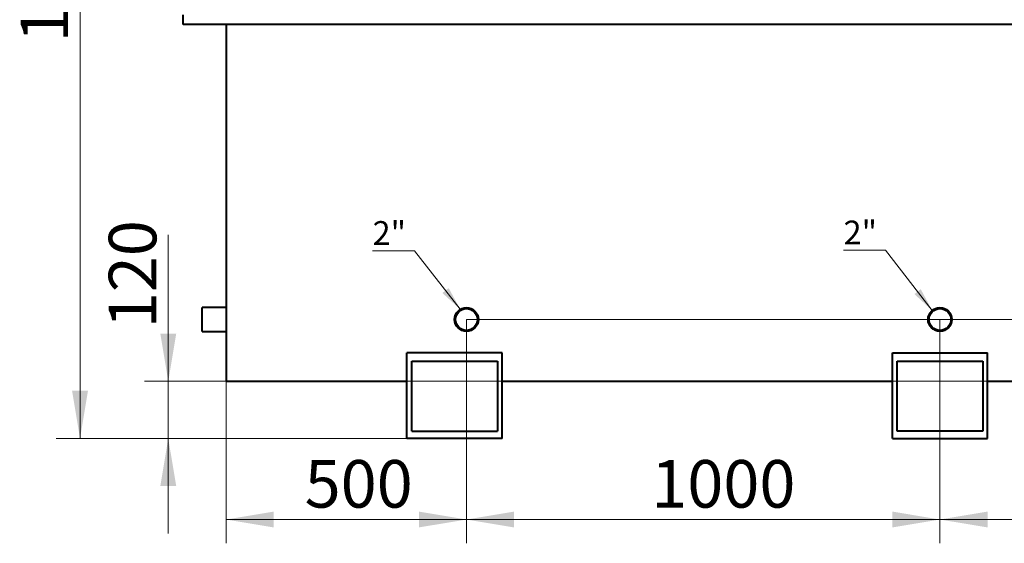
# Model space of a CAD drawing. Units: millimetres. Extents: x -2166 to 8275, y -2856 to 1730.
# Drawn here: x -2166 to -97, y -743 to 358 of the extents above; entities that cross this region are included whole.
import ezdxf
from ezdxf.enums import TextEntityAlignment as Align

# ---------------------------------------------------------------- set-up
doc = ezdxf.new("R2010")
doc.units = ezdxf.units.MM
doc.layers.add('Default', color=7, linetype='Continuous')
doc.layers.add('основная', color=7, linetype='Continuous')
doc.styles.add('SEACAD_Solid_Edge_ANSII', font='seansi.ttf')
doc.styles.add('SEACAD_Solid_Edge_ISO', font='seiso.ttf')

# ---------------------------------------------------------------- blocks, each defined once
blk = doc.blocks.new('SEANNOT_GROUP')
at = {"layer": 'Default', "linetype": 'Continuous', "lineweight": 20}
blk.add_hatch(color=7, dxfattribs=at).paths.add_polyline_path([(-285.7, -218.9), (-248.5, -253.3), (-272.5, -208.6)])
at = {"layer": 'Default', "color": 7, "linetype": 'Continuous', "lineweight": 20}
blk.add_line((-346.5, -126.9), (-434.6, -126.9), dxfattribs=at)
blk.add_lwpolyline([(-346.5, -126.9), (-248.5, -253.3)], dxfattribs=at)
at = {"layer": 'Default', "color": 7, "linetype": 'Continuous', "lineweight": 0, "style": 'SEACAD_Solid_Edge_ANSII'}
blk.add_text('2"', height=50, dxfattribs=at).set_placement((-434.6, -64.4), align=Align.TOP_LEFT)
blk = doc.blocks.new('SEANNOT_GROUP6')
at = {"layer": 'Default', "linetype": 'Continuous', "lineweight": 20}
blk.add_hatch(color=7, dxfattribs=at).paths.add_polyline_path([(-1277.6, -216.6), (-1240.2, -250.9), (-1264.4, -206.3)])
at = {"layer": 'Default', "color": 7, "linetype": 'Continuous', "lineweight": 20}
blk.add_line((-1336.1, -128), (-1424.3, -128), dxfattribs=at)
blk.add_lwpolyline([(-1336.1, -128), (-1240.2, -250.9)], dxfattribs=at)
at = {"layer": 'Default', "color": 7, "linetype": 'Continuous', "lineweight": 0, "style": 'SEACAD_Solid_Edge_ANSII'}
blk.add_text('2"', height=50, dxfattribs=at).set_placement((-1424.3, -65.5), align=Align.TOP_LEFT)
blk = doc.blocks.new('GDimGGroup1')
at = {"layer": 'Default', "linetype": 'Continuous', "lineweight": 20}
for points in [[(-1870.3, -302.2), (-1853.7, -402.2), (-1837, -302.2)], [(-1870.3, -622.2), (-1837, -622.2), (-1853.7, -522.2)]]:
    blk.add_hatch(color=7, dxfattribs=at).paths.add_polyline_path(points)
at = {"layer": 'Default', "color": 7, "linetype": 'Continuous', "lineweight": 20}
for p, q in [((-1853.7, -94.3), (-1853.7, -722.2)), ((-132.1, -402.2), (-1903.7, -402.2)), ((-1252.1, -522.2), (-1903.7, -522.2))]:
    blk.add_line(p, q, dxfattribs=at)
at = {"layer": 'Default', "color": 7, "linetype": 'Continuous', "lineweight": 20, "style": 'SEACAD_Solid_Edge_ISO'}
blk.add_text('120', height=100, rotation=90, dxfattribs=at).set_placement((-1978.7, -290.7), align=Align.TOP_LEFT)
blk = doc.blocks.new('GDimGGroup11')
at = {"layer": 'Default', "linetype": 'Continuous', "lineweight": 20}
for points in [[(-2055.8, 1267.8), (-2022.4, 1267.8), (-2039.1, 1367.8)], [(-2055.8, -422.2), (-2039.1, -522.2), (-2022.4, -422.2)]]:
    blk.add_hatch(color=7, dxfattribs=at).paths.add_polyline_path(points)
at = {"layer": 'Default', "color": 7, "linetype": 'Continuous', "lineweight": 20}
for p, q in [((-1677.1, 1367.8), (-2089.1, 1367.8)), ((-2039.1, -522.2), (-2039.1, 1367.8)), ((-1352.1, -522.2), (-2089.1, -522.2))]:
    blk.add_line(p, q, dxfattribs=at)
at = {"layer": 'Default', "color": 7, "linetype": 'Continuous', "lineweight": 20, "style": 'SEACAD_Solid_Edge_ISO'}
blk.add_text('1890', height=100, rotation=90, dxfattribs=at).set_placement((-2164.1, 310.3), align=Align.TOP_LEFT)
blk = doc.blocks.new('GDimGGroup17')
at = {"layer": 'Default', "linetype": 'Continuous', "lineweight": 20}
for points in [[(-1632.1, -709.3), (-1632.1, -676), (-1732.1, -692.7)], [(-1327.1, -709.3), (-1227.1, -692.7), (-1327.1, -676)]]:
    blk.add_hatch(color=7, dxfattribs=at).paths.add_polyline_path(points)
at = {"layer": 'Default', "color": 7, "linetype": 'Continuous', "lineweight": 20}
for p, q in [((-1732.1, 347.8), (-1732.1, -742.7)), ((-1227.1, -272.2), (-1227.1, -742.7)), ((-1732.1, -692.7), (-1227.1, -692.7))]:
    blk.add_line(p, q, dxfattribs=at)
at = {"layer": 'Default', "color": 7, "linetype": 'Continuous', "lineweight": 20, "style": 'SEACAD_Solid_Edge_ISO'}
blk.add_text('500', height=100, dxfattribs=at).set_placement((-1567.1, -567.7), align=Align.TOP_LEFT)
blk = doc.blocks.new('GDimGGroup18')
at = {"layer": 'Default', "linetype": 'Continuous', "lineweight": 20}
for points in [[(-1127.1, -709.3), (-1127.1, -676), (-1227.1, -692.7)], [(-332.1, -709.3), (-232.1, -692.7), (-332.1, -676)]]:
    blk.add_hatch(color=7, dxfattribs=at).paths.add_polyline_path(points)
at = {"layer": 'Default', "color": 7, "linetype": 'Continuous', "lineweight": 20}
for p, q in [((-1227.1, -272.2), (-1227.1, -742.7)), ((-232.1, -272.2), (-232.1, -742.7)), ((-1227.1, -692.7), (-232.1, -692.7))]:
    blk.add_line(p, q, dxfattribs=at)
at = {"layer": 'Default', "color": 7, "linetype": 'Continuous', "lineweight": 20, "style": 'SEACAD_Solid_Edge_ISO'}
blk.add_text('1000', height=100, dxfattribs=at).set_placement((-838.7, -567.7), align=Align.TOP_LEFT)
blk = doc.blocks.new('GDimGGroup19')
at = {"layer": 'Default', "linetype": 'Continuous', "lineweight": 20}
for points in [[(-132.1, -709.3), (-132.1, -676), (-232.1, -692.7)], [(662.9, -709.3), (762.9, -692.7), (662.9, -676)]]:
    blk.add_hatch(color=7, dxfattribs=at).paths.add_polyline_path(points)
at = {"layer": 'Default', "color": 7, "linetype": 'Continuous', "lineweight": 20}
for p, q in [((-232.1, -272.2), (-232.1, -742.7)), ((762.9, -272.2), (762.9, -742.7)), ((-232.1, -692.7), (762.9, -692.7))]:
    blk.add_line(p, q, dxfattribs=at)
at = {"layer": 'Default', "color": 7, "linetype": 'Continuous', "lineweight": 20, "style": 'SEACAD_Solid_Edge_ISO'}
blk.add_text('1000', height=100, dxfattribs=at).set_placement((156.3, -567.7), align=Align.TOP_LEFT)
blk = doc.blocks.new('GDimGGroup20')
at = {"layer": 'Default', "color": 7, "linetype": 'Continuous', "lineweight": 20}
blk.add_line((-1227.1, -272.2), (1211.8, -272.2), dxfattribs=at)

msp = doc.modelspace()

# ---------------------------------------------------------------- linework, layer by layer
at = {"layer": 'основная', "color": 7, "linetype": 'Continuous', "lineweight": 40}
for p, q in [((-1822.1, 347.8), (-1822.1, 367.8)), ((1357.9, 347.8), (-1822.1, 347.8)), ((-1732.1, 347.8), (-1732.1, -402.2)), ((-1782.1, -297.2), (-1782.1, -247.2)), ((-1732.1, -247.2), (-1782.1, -247.2)), ((-1782.1, -297.2), (-1732.1, -297.2)), ((-1152.1, -342.2), (-1352.1, -342.2)), ((-1352.1, -522.2), (-1352.1, -342.2)), ((-1152.1, -522.2), (-1152.1, -342.2)), ((-332.1, -342.2), (-132.1, -342.2)), ((-332.1, -522.2), (-332.1, -342.2)), ((-132.1, -522.2), (-132.1, -342.2)), ((-1342.1, -507.2), (-1342.1, -360.2)), ((-1342.1, -360.2), (-1162.1, -360.2)), ((-1162.1, -360.2), (-1162.1, -507.2)), ((-322.1, -360.2), (-142.1, -360.2)), ((-322.1, -507.2), (-322.1, -360.2)), ((-142.1, -360.2), (-142.1, -507.2)), ((-1732.1, -402.2), (-1352.1, -402.2)), ((-1152.1, -402.2), (-332.1, -402.2)), ((-132.1, -402.2), (687.9, -402.2)), ((-1342.1, -507.2), (-1162.1, -507.2)), ((-142.1, -507.2), (-322.1, -507.2)), ((-1152.1, -522.2), (-1352.1, -522.2)), ((-332.1, -522.2), (-132.1, -522.2))]:
    msp.add_line(p, q, dxfattribs=at)
for centre, radius in [((-1227.1, -272.2), 25), ((-232.1, -272.2), 25), ((-1227.1, -272.2), 23), ((-232.1, -272.2), 23)]:
    msp.add_circle(centre, radius, dxfattribs=at)

# ---------------------------------------------------------------- block references
at = {"layer": 'Default'}
for name in ['GDimGGroup11', 'GDimGGroup17', 'SEANNOT_GROUP', 'GDimGGroup1', 'SEANNOT_GROUP6', 'GDimGGroup20', 'GDimGGroup18', 'GDimGGroup19']:
    msp.add_blockref(name, (0, 0), dxfattribs=at)

doc.saveas('drawing.dxf')
